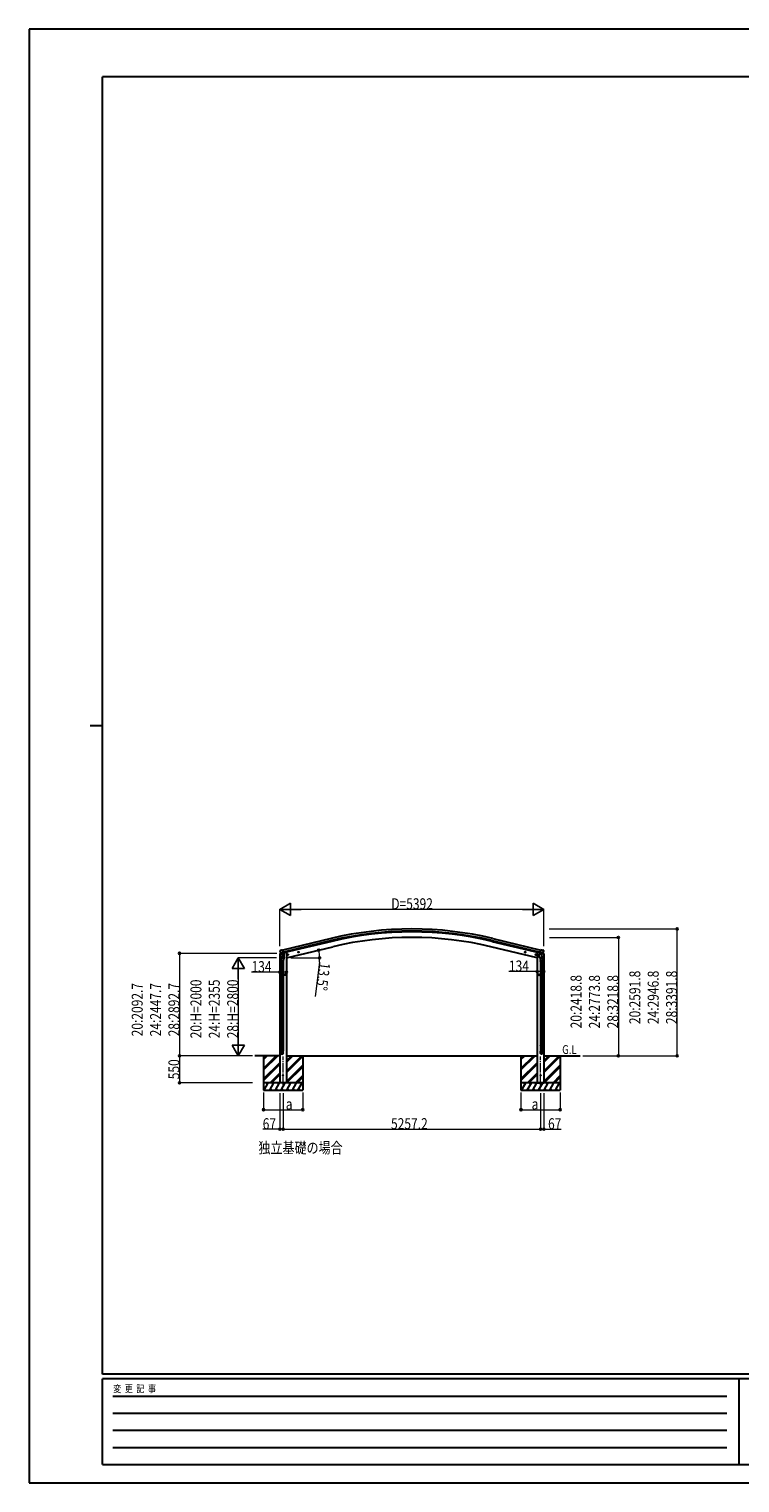
# Model space of a CAD drawing. Units: millimetres. Extents: x 0 to 42050, y 0 to 29700.
# Drawn here: x 0 to 14519, y 0 to 29700 of the extents above; entities that cross this region are included whole.
import ezdxf

# ---------------------------------------------------------------- set-up
doc = ezdxf.new("R2010")
doc.units = ezdxf.units.MM
doc.linetypes.add('YCENTER_1', pattern=[13, 10, -1, 1, -1])
for name, color, linetype, lineweight in [('USER1', 3, 'Continuous', 13), ('YKK_12', 2, 'Continuous', 13), ('YKK_13', 4, 'Continuous', 30), ('YKK_A1', 4, 'Continuous', 30), ('YKK_D', 6, 'Continuous', 13), ('YKK_ZWAK', 7, 'Continuous', 30)]:
    doc.layers.add(name, color=color, linetype=linetype, lineweight=lineweight)
doc.styles.add('text-b', font='extslim2.shx', dxfattribs={"width": 0.8, "bigfont": 'extfont2.shx'})

msp = doc.modelspace()

# ---------------------------------------------------------------- linework, layer by layer
at = {"layer": 'YKK_12', "linetype": 'YCENTER_1', "ltscale": 20}
for p, q in [((5189, 8124), (5189, 8708)), ((10447, 8124), (10447, 8708))]:
    msp.add_line(p, q, dxfattribs=at)
at = {"layer": 'YKK_13'}
for p, q in [((5120, 10801), (5163, 10812)), ((5120, 10808), (5120, 10801)), ((5122, 10869), (5122, 10868)), ((5149, 10818), (5122, 10811)), ((5126, 10878), (5123, 10872)), ((5129, 10880), (5143, 10883)), ((5136, 10829), (5194, 10843)), ((5136, 10830), (5137, 10829)), ((5153, 10814), (5137, 10829)), ((5137, 10829), (5137, 10829)), ((5157, 10881), (5144, 10883)), ((5165, 10765), (5149, 10669)), ((5156, 10814), (5163, 10815)), ((5157, 10881), (5183, 10887)), ((5157, 10814), (5158, 10814)), ((5158, 10814), (5195, 10823)), ((5160, 10814), (5160, 10813)), ((5161, 10812), (5187, 10806)), ((5162, 10727), (5163, 10740)), ((5162, 10726), (5162, 10726)), ((5164, 10815), (5163, 10815)), ((5168, 10807), (5163, 10740)), ((5209, 10737), (5163, 10740)), ((5188, 10821), (5164, 10815)), ((5164, 10725), (5206, 10722)), ((5213, 10804), (5168, 10807)), ((5169, 10810), (5169, 10807)), ((5198, 10824), (5183, 10887)), ((5189, 10822), (5188, 10821)), ((5189, 10821), (5188, 10806)), ((5189, 10822), (5198, 10824)), ((5200, 10723), (5189, 10659)), ((5195, 10823), (5196, 10823)), ((5198, 10825), (5199, 10825)), ((5199, 10825), (5212, 10810)), ((5203, 10821), (5221, 10825)), ((5209, 10737), (5208, 10724)), ((5209, 10737), (5213, 10804)), ((5212, 10810), (5212, 10804)), ((5225, 10833), (5225, 10830)), ((5297, 10794), (5277, 10789)), ((5280, 10790), (5282, 10797)), ((5285, 10784), (5280, 10790)), ((5282, 10797), (5289, 10799)), ((5290, 10782), (5285, 10801)), ((5292, 10786), (5285, 10784)), ((5289, 10799), (5294, 10793)), ((5294, 10793), (5292, 10786)), ((5511, 10845), (5491, 10840)), ((5494, 10841), (5496, 10848)), ((5499, 10836), (5494, 10841)), ((5496, 10848), (5503, 10850)), ((5503, 10833), (5499, 10853)), ((5506, 10837), (5499, 10836)), ((5503, 10850), (5508, 10845)), ((5508, 10845), (5506, 10837)), ((10125, 10845), (10145, 10840)), ((10133, 10850), (10128, 10845)), ((10128, 10845), (10130, 10837)), ((10130, 10837), (10137, 10836)), ((10132, 10833), (10137, 10853)), ((10140, 10848), (10133, 10850)), ((10137, 10836), (10142, 10841)), ((10142, 10841), (10140, 10848)), ((10339, 10794), (10358, 10789)), ((10347, 10799), (10341, 10793)), ((10341, 10793), (10344, 10786)), ((10344, 10786), (10351, 10784)), ((10346, 10782), (10351, 10801)), ((10354, 10797), (10347, 10799)), ((10351, 10784), (10356, 10790)), ((10356, 10790), (10354, 10797)), ((10411, 10833), (10411, 10830)), ((10433, 10821), (10415, 10825)), ((10423, 10804), (10468, 10807)), ((10427, 10737), (10423, 10804)), ((10437, 10825), (10424, 10810)), ((10424, 10810), (10424, 10804)), ((10427, 10737), (10473, 10740)), ((10427, 10737), (10428, 10724)), ((10472, 10725), (10430, 10722)), ((10436, 10723), (10446, 10659)), ((10438, 10825), (10437, 10825)), ((10438, 10824), (10453, 10887)), ((10447, 10822), (10438, 10824)), ((10441, 10823), (10440, 10823)), ((10478, 10814), (10441, 10823)), ((10500, 10829), (10442, 10843)), ((10447, 10822), (10448, 10821)), ((10447, 10821), (10448, 10806)), ((10448, 10821), (10472, 10815)), ((10475, 10812), (10449, 10806)), ((10479, 10881), (10453, 10887)), ((10467, 10810), (10467, 10807)), ((10468, 10807), (10473, 10740)), ((10471, 10765), (10487, 10669)), ((10472, 10815), (10473, 10815)), ((10480, 10814), (10473, 10815)), ((10516, 10801), (10473, 10812)), ((10474, 10727), (10473, 10740)), ((10473, 10726), (10473, 10726)), ((10476, 10814), (10476, 10813)), ((10479, 10814), (10478, 10814)), ((10479, 10881), (10492, 10883)), ((10483, 10814), (10499, 10829)), ((10487, 10818), (10514, 10811)), ((10506, 10880), (10493, 10883)), ((10500, 10830), (10499, 10829)), ((10499, 10829), (10499, 10829)), ((10510, 10878), (10513, 10872)), ((10514, 10869), (10513, 10868)), ((10516, 10808), (10516, 10801)), ((5147, 10631), (5147, 10666)), ((5193, 10631), (5147, 10631)), ((5147, 10535), (5148, 10537)), ((5193, 10535), (5147, 10535)), ((5147, 10535), (5147, 10527)), ((5193, 10527), (5147, 10527)), ((5147, 10527), (5148, 10525)), ((5192, 10537), (5148, 10537)), ((5192, 10525), (5148, 10525)), ((5149, 10631), (5149, 10537)), ((5149, 10525), (5149, 9681)), ((5191, 10631), (5191, 10537)), ((5191, 10525), (5191, 9681)), ((5193, 10535), (5192, 10537)), ((5193, 10527), (5192, 10525)), ((5193, 10666), (5193, 10631)), ((5193, 10535), (5193, 10527)), ((10443, 10666), (10443, 10631)), ((10443, 10631), (10489, 10631)), ((10443, 10535), (10444, 10537)), ((10443, 10535), (10489, 10535)), ((10443, 10535), (10443, 10527)), ((10443, 10527), (10489, 10527)), ((10443, 10527), (10444, 10525)), ((10444, 10537), (10488, 10537)), ((10444, 10525), (10488, 10525)), ((10445, 10631), (10445, 10537)), ((10445, 10525), (10445, 9681)), ((10487, 10631), (10487, 10537)), ((10487, 10525), (10487, 9681)), ((10489, 10535), (10488, 10537)), ((10489, 10527), (10488, 10525)), ((10489, 10631), (10489, 10666)), ((10489, 10535), (10489, 10527)), ((5233, 10382), (5213, 10382)), ((5215, 10382), (5219, 10388)), ((5219, 10375), (5215, 10382)), ((5219, 10388), (5226, 10388)), ((5226, 10375), (5219, 10375)), ((5223, 10372), (5223, 10392)), ((5226, 10388), (5230, 10382)), ((5230, 10382), (5226, 10375)), ((10403, 10382), (10423, 10382)), ((10410, 10388), (10406, 10382)), ((10406, 10382), (10410, 10375)), ((10417, 10388), (10410, 10388)), ((10410, 10375), (10417, 10375)), ((10413, 10372), (10413, 10392)), ((10421, 10382), (10417, 10388)), ((10417, 10375), (10421, 10382)), ((5147, 9679), (5148, 9681)), ((5193, 9679), (5147, 9679)), ((5147, 9679), (5147, 9671)), ((5193, 9671), (5147, 9671)), ((5147, 9671), (5148, 9669)), ((5192, 9681), (5148, 9681)), ((5192, 9669), (5148, 9669)), ((5149, 9669), (5149, 8941)), ((5191, 9669), (5191, 8941)), ((5193, 9679), (5192, 9681)), ((5193, 9671), (5192, 9669)), ((5193, 9679), (5193, 9671)), ((10443, 9679), (10444, 9681)), ((10443, 9679), (10489, 9679)), ((10443, 9679), (10443, 9671)), ((10443, 9671), (10489, 9671)), ((10443, 9671), (10444, 9669)), ((10444, 9681), (10488, 9681)), ((10444, 9669), (10488, 9669)), ((10445, 9669), (10445, 8941)), ((10487, 9669), (10487, 8941)), ((10489, 9679), (10488, 9681)), ((10489, 9671), (10488, 9669)), ((10489, 9679), (10489, 9671)), ((5147, 8939), (5148, 8941)), ((5193, 8939), (5147, 8939)), ((5147, 8939), (5147, 8931)), ((5193, 8931), (5147, 8931)), ((5147, 8931), (5148, 8929)), ((5192, 8941), (5148, 8941)), ((5192, 8929), (5148, 8929)), ((5149, 8929), (5149, 8819)), ((5191, 8929), (5191, 8819)), ((5193, 8939), (5192, 8941)), ((5193, 8931), (5192, 8929)), ((5193, 8939), (5193, 8931)), ((10443, 8939), (10444, 8941)), ((10443, 8939), (10489, 8939)), ((10443, 8939), (10443, 8931)), ((10443, 8931), (10489, 8931)), ((10443, 8931), (10444, 8929)), ((10444, 8941), (10488, 8941)), ((10444, 8929), (10488, 8929)), ((10445, 8929), (10445, 8819)), ((10487, 8929), (10487, 8819)), ((10489, 8939), (10488, 8941)), ((10489, 8931), (10488, 8929)), ((10489, 8939), (10489, 8931)), ((5147, 8785), (5147, 8819)), ((5193, 8819), (5147, 8819)), ((5193, 8785), (5193, 8819)), ((10443, 8785), (10443, 8819)), ((10443, 8819), (10489, 8819)), ((10489, 8785), (10489, 8819))]:
    msp.add_line(p, q, dxfattribs=at)
for centre, radius in [((5287, 10791), 8.5), ((5287, 10791), 7.7), ((5287, 10791), 6.5), ((5501, 10843), 8.5), ((5501, 10843), 7.7), ((5501, 10843), 6.5), ((10135, 10843), 8.5), ((10135, 10843), 7.7), ((10135, 10843), 6.5), ((10349, 10791), 8.5), ((10349, 10791), 7.7), ((10349, 10791), 6.5), ((5223, 10382), 8.5), ((5223, 10382), 7.7), ((5223, 10382), 6.5), ((10413, 10382), 8.5), ((10413, 10382), 7.7), ((10413, 10382), 6.5), ((5189, 8325), 5), ((10447, 8325), 5)]:
    msp.add_circle(centre, radius, dxfattribs=at)
for centre, radius, start, end in [((5123, 10808), 3, 103.5, 180), ((5319, 10916), 202, 193.5, 205.0912), ((5131, 10875), 5, 103.5, 148.5), ((5143, 10880), 3, 78.5, 103.5), ((5157, 10814), 0.5, 248.2375, 283.5), ((5159, 10814), 0.5, 356, 103.5), ((5161, 10813), 1, 176, 256), ((5164, 10727), 1.95, 175.0402, 217.4777), ((5164, 10727), 2, 217.4096, 266), ((5187, 10807), 1.03, 250.039, 351.9657), ((5190, 10821), 0.604, 100.5984, 172.2059), ((5196, 10824), 0.5, 283.5, 318.7625), ((5206, 10724), 2, 266, 349.4684), ((5220, 10830), 5, 283.5, 0), ((10416, 10830), 5, 180, 256.5), ((10430, 10724), 2, 190.5316, 274), ((10440, 10824), 0.5, 221.2375, 256.5), ((10446, 10821), 0.604, 7.7941, 79.4016), ((10449, 10807), 1.03, 188.0343, 289.961), ((10472, 10727), 2, 274, 322.5904), ((10472, 10727), 1.95, 322.5223, 4.9598), ((10475, 10813), 1, 284, 4), ((10476, 10814), 0.5, 76.5, 184), ((10479, 10814), 0.5, 256.5, 291.7625), ((10493, 10880), 3, 76.5, 101.5), ((10317, 10916), 202, 334.9088, 346.5), ((10505, 10875), 5, 31.5, 76.5), ((10513, 10808), 3, 0, 76.5), ((5177, 10666), 30, 177.4514, 180), ((10459, 10666), 30, 0, 2.5486)]:
    msp.add_arc(centre, radius, start, end, dxfattribs=at)
at = {"layer": 'YKK_13', "extrusion": (0, 0, -1)}
for centre, major_axis, ratio, start_param, end_param in [((5125, 10870), (-1.57, -2.57), 0.99628, 0.783535, 1.570796), ((10481, 10817), (-2.63, 3.16), 0.650902, 4.095823, 4.168633), ((10481, 10816), (0.73, -2.92), 0.997631, 5.80419, 6.600612), ((10466, 10666), (-23, 0), 0.996195, 2.556026, 6.566303), ((10466, 10666), (-21, 0), 0.996195, 2.934915, 5.951239), ((10466, 8787), (23, 0), 0.996195, 3.141593, 6.283185), ((10466, 8785), (23, 0), 0.996195, 3.141593, 6.283185), ((10466, 8785), (0, -23.4), 0.981806, 4.712389, 7.853982)]:
    msp.add_ellipse(centre, major_axis=major_axis, ratio=ratio, start_param=start_param, end_param=end_param, dxfattribs=at)
at = {"layer": 'YKK_13'}
for centre, major_axis, ratio, start_param, end_param in [((5155, 10816), (-0.73, -2.92), 0.997631, 5.80419, 6.600612), ((5155, 10817), (2.63, 3.16), 0.650902, 4.095823, 4.168633), ((5155, 10817), (-0.73, -2.92), 0.997631, 0.390237, 0.478995), ((10511, 10870), (1.57, -2.57), 0.99628, 0.783535, 1.570796), ((5170, 10666), (23, 0), 0.996195, 2.556026, 6.566303), ((5170, 10666), (21, 0), 0.996195, 2.934915, 5.951239), ((5170, 8787), (-23, 0), 0.996195, 3.141593, 6.283185), ((5170, 8785), (-23, 0), 0.996195, 3.141593, 6.283185), ((5170, 8785), (0, -23.4), 0.981806, 4.712389, 7.853982)]:
    msp.add_ellipse(centre, major_axis=major_axis, ratio=ratio, start_param=start_param, end_param=end_param, dxfattribs=at)
at = {"layer": 'YKK_13', "extrusion": (1e-16, 0, -1)}
msp.add_ellipse((10481, 10817), major_axis=(0.73, -2.92), ratio=0.997631, start_param=0.390237, end_param=0.478995, dxfattribs=at)
at = {"layer": 'YKK_13'}
msp.add_ellipse((5170, 8785), major_axis=(21, 0), ratio=0.996195, dxfattribs=at)
at = {"layer": 'YKK_13', "extrusion": (0, 0, -1)}
msp.add_ellipse((10466, 8785), major_axis=(-21, 0), ratio=0.996195, dxfattribs=at)
at = {"layer": 'YKK_A1'}
for p, q in [((6167, 11121), (5184, 10885)), ((6177, 11079), (5194, 10843)), ((6181, 11063), (5198, 10827)), ((9455, 11063), (10438, 10827)), ((9459, 11079), (10442, 10843)), ((9469, 11121), (10452, 10885)), ((5122, 10802), (5122, 8175)), ((5256, 10838), (5243, 10838)), ((5256, 10725), (6207, 10953)), ((5256, 10838), (5256, 8175)), ((10380, 10725), (9429, 10953)), ((10380, 10838), (10392, 10838)), ((10380, 10838), (10380, 8175)), ((10514, 10802), (10514, 8175)), ((5122, 8725), (4610, 8725)), ((4789, 8725), (4789, 8025)), ((4789, 8464), (5050, 8725)), ((4789, 8450), (5064, 8725)), ((4789, 8436), (5078, 8725)), ((4789, 8648), (4866, 8725)), ((4789, 8662), (4852, 8725)), ((4789, 8676), (4838, 8725)), ((5256, 8725), (10380, 8725)), ((5256, 8411), (5571, 8725)), ((5256, 8397), (5585, 8725)), ((5256, 8595), (5387, 8725)), ((5256, 8609), (5373, 8725)), ((5256, 8623), (5358, 8725)), ((5256, 8383), (5589, 8716)), ((5589, 8725), (5589, 8025)), ((10047, 8725), (10047, 8025)), ((10047, 8464), (10307, 8725)), ((10047, 8450), (10321, 8725)), ((10047, 8436), (10336, 8725)), ((10047, 8648), (10123, 8725)), ((10047, 8662), (10109, 8725)), ((10047, 8676), (10095, 8725)), ((10514, 8725), (11256, 8725)), ((10514, 8411), (10828, 8725)), ((10514, 8397), (10842, 8725)), ((10514, 8595), (10644, 8725)), ((10514, 8609), (10630, 8725)), ((10514, 8623), (10616, 8725)), ((10514, 8383), (10847, 8716)), ((10847, 8725), (10847, 8025)), ((4789, 8252), (5122, 8585)), ((4789, 8238), (5122, 8571)), ((4789, 8224), (5122, 8557)), ((4924, 8175), (5122, 8373)), ((4938, 8175), (5122, 8359)), ((4953, 8175), (5122, 8345)), ((5256, 8199), (5589, 8532)), ((5256, 8185), (5589, 8518)), ((5261, 8175), (5589, 8503)), ((5445, 8175), (5589, 8320)), ((10047, 8252), (10380, 8585)), ((10047, 8238), (10380, 8571)), ((10047, 8224), (10380, 8557)), ((10182, 8175), (10380, 8373)), ((10196, 8175), (10380, 8359)), ((10210, 8175), (10380, 8345)), ((10514, 8199), (10847, 8532)), ((10514, 8185), (10847, 8518)), ((10518, 8175), (10847, 8503)), ((10702, 8175), (10847, 8320)), ((5589, 8175), (4789, 8175)), ((4789, 8025), (5589, 8025)), ((4800, 8025), (4886, 8175)), ((4871, 8149), (4856, 8175)), ((4915, 8025), (5002, 8175)), ((4930, 8051), (4945, 8025)), ((4987, 8149), (4972, 8175)), ((5031, 8025), (5117, 8175)), ((5046, 8051), (5061, 8025)), ((5102, 8149), (5087, 8175)), ((5256, 8175), (5122, 8175)), ((5146, 8025), (5233, 8175)), ((5161, 8051), (5176, 8025)), ((5218, 8149), (5203, 8175)), ((5262, 8025), (5348, 8175)), ((5277, 8051), (5292, 8025)), ((5333, 8149), (5318, 8175)), ((5377, 8025), (5464, 8175)), ((5392, 8051), (5407, 8025)), ((5434, 8175), (5449, 8149)), ((5459, 8175), (5589, 8305)), ((5473, 8175), (5589, 8291)), ((5492, 8025), (5579, 8175)), ((5507, 8051), (5522, 8025)), ((10847, 8175), (10047, 8175)), ((10047, 8025), (10847, 8025)), ((10057, 8025), (10143, 8175)), ((10128, 8149), (10113, 8175)), ((10172, 8025), (10259, 8175)), ((10187, 8051), (10202, 8025)), ((10244, 8149), (10229, 8175)), ((10288, 8025), (10374, 8175)), ((10303, 8051), (10318, 8025)), ((10359, 8149), (10344, 8175)), ((10380, 8175), (10514, 8175)), ((10403, 8025), (10490, 8175)), ((10418, 8051), (10433, 8025)), ((10475, 8149), (10460, 8175)), ((10519, 8025), (10605, 8175)), ((10534, 8051), (10549, 8025)), ((10590, 8149), (10575, 8175)), ((10634, 8025), (10721, 8175)), ((10649, 8051), (10664, 8025)), ((10691, 8175), (10706, 8149)), ((10716, 8175), (10847, 8305)), ((10730, 8175), (10847, 8291)), ((10750, 8025), (10836, 8175)), ((10765, 8051), (10780, 8025))]:
    msp.add_line(p, q, dxfattribs=at)
for radius in [7073, 7030, 7013, 6900]:
    msp.add_arc((7818, 4244), radius, 76.5, 103.5, dxfattribs=at)
at = {"layer": 'YKK_D', "lineweight": -2}
for p, q in [((5122, 11717), (5338, 11842)), ((5122, 11717), (5338, 11592)), ((5122, 11717), (5555, 11717)), ((5338, 11592), (5338, 11842)), ((10514, 11717), (10081, 11717)), ((10514, 11717), (10298, 11842)), ((10298, 11842), (10298, 11592)), ((10514, 11717), (10298, 11592)), ((4272, 10725), (4147, 10508)), ((4272, 10725), (4397, 10508)), ((4272, 10725), (4272, 10292)), ((4147, 10508), (4397, 10508)), ((4272, 8725), (4147, 8942)), ((4397, 8942), (4147, 8942)), ((4272, 8725), (4272, 9158)), ((4272, 8725), (4397, 8942))]:
    msp.add_line(p, q, dxfattribs=at)
at = {"layer": 'YKK_D'}
for p, q in [((5122, 10964), (5122, 11718)), ((10264, 11717), (5372, 11717)), ((10514, 10964), (10514, 11718)), ((10624, 11317), (13237, 11317)), ((13236, 8725), (13236, 11317)), ((10627, 11144), (12037, 11144)), ((12036, 11144), (12036, 8725)), ((5057, 10818), (3071, 10818)), ((3072, 10818), (3072, 8725)), ((5056, 10725), (4271, 10725)), ((5349, 10725), (5935, 10725)), ((4272, 10475), (4272, 8975)), ((5122, 10433), (4542, 10433)), ((5256, 10433), (5122, 10433)), ((5929, 10640), (5840, 9936)), ((10380, 10446), (9800, 10446)), ((10514, 10446), (10380, 10446)), ((4560, 8725), (3071, 8725)), ((4560, 8725), (3071, 8725)), ((3072, 8725), (3072, 8175)), ((4560, 8725), (4271, 8725)), ((11308, 8725), (13237, 8725)), ((11308, 8725), (12037, 8725)), ((4560, 8175), (3071, 8175)), ((4789, 7975), (4789, 7624)), ((5122, 7962), (5122, 7224)), ((5189, 7962), (5189, 7224)), ((5189, 7962), (5189, 7224)), ((5589, 7975), (5589, 7624)), ((10047, 7975), (10047, 7624)), ((10447, 7962), (10447, 7224)), ((10447, 7962), (10447, 7224)), ((10514, 7962), (10514, 7224)), ((10847, 7975), (10847, 7624)), ((4789, 7625), (5589, 7625)), ((10047, 7625), (10847, 7625)), ((5122, 7225), (4771, 7225)), ((5189, 7225), (5122, 7225)), ((5189, 7225), (10447, 7225)), ((10447, 7225), (10514, 7225)), ((10514, 7225), (10865, 7225))]:
    msp.add_line(p, q, dxfattribs=at)
at = {"layer": 'YKK_D', "linetype": 'ByBlock', "lineweight": -2}
for centre in [(13236, 11317), (12036, 11144), (3072, 10818), (5915, 10883), (5934, 10725), (5122, 10433), (5256, 10433), (10380, 10446), (10514, 10446), (3072, 8725), (3072, 8725), (12036, 8725), (13236, 8725), (3072, 8175), (4789, 7625), (5589, 7625), (10047, 7625), (10847, 7625), (5122, 7225), (5189, 7225), (5189, 7225), (10447, 7225), (10447, 7225), (10514, 7225)]:
    msp.add_circle(centre, 21.2, dxfattribs=at)
at = {"layer": 'YKK_D'}
for start, end in [(0, 13.5), (352.8108, 0)]:
    msp.add_arc((5256, 10725), 678, start, end, dxfattribs=at)
at = {"layer": 'YKK_ZWAK'}
for p, q in [((42050, 29700), (0, 29700)), ((0, 29700), (0, 0)), ((40500, 28725), (1500, 28725)), ((1500, 2225), (1500, 28725)), ((1250, 15475), (1500, 15475)), ((40500, 2225), (1500, 2225)), ((14500, 2125), (1500, 2125)), ((1500, 375), (1500, 2125)), ((14500, 2125), (14500, 375)), ((21000, 2125), (14500, 2125)), ((1713, 1775), (14250, 1775)), ((1713, 1425), (14250, 1425)), ((1713, 1075), (14250, 1075)), ((1713, 725), (14250, 725)), ((1500, 375), (14500, 375)), ((14500, 375), (21000, 375)), ((0, 0), (42050, 0))]:
    msp.add_line(p, q, dxfattribs=at)

# ---------------------------------------------------------------- texts
at = {"layer": 'USER1', "style": 'text-b', "width": 0.8}
for s, height, p in [('G.L', 180, (10888, 8762)), ('独立基礎の場合', 225, (4685, 6733))]:
    msp.add_text(s, height=height, dxfattribs=at).set_placement(p)
at = {"layer": 'YKK_D', "style": 'text-b', "width": 0.8}
for s, p in [('D=5392', (7398, 11718)), ('134', (4543, 10434)), ('134', (9801, 10447)), ('a', (5243, 7627)), ('a', (10265, 7627)), ('67', (4772, 7226)), ('5257.2', (7392, 7226)), ('67', (10600, 7226))]:
    msp.add_text(s, height=225, dxfattribs=at).set_placement(p)
for s, rotation, p in [('13.5°', 262.8108, (5930, 10639)), ('20:2591.8', 90, (12485, 9373)), ('24:2946.8', 90, (12860, 9373)), ('28:3391.8', 90, (13235, 9373)), ('20:2092.7', 90, (2321, 9123)), ('24:2447.7', 90, (2696, 9123)), ('28:2892.7', 90, (3071, 9123)), ('20:H=2000', 90, (3521, 9083)), ('24:H=2355', 90, (3896, 9083)), ('28:H=2800', 90, (4271, 9083)), ('20:2418.8', 90, (11285, 9286)), ('24:2773.8', 90, (11660, 9286)), ('28:3218.8', 90, (12035, 9286)), ('550', 90, (3071, 8246))]:
    msp.add_text(s, height=225, rotation=rotation, dxfattribs=at).set_placement(p)
at = {"layer": 'YKK_ZWAK', "style": 'text-b', "width": 0.8}
msp.add_text('変  更  記  事', height=150, dxfattribs=at).set_placement((1718, 1850))

doc.saveas('drawing.dxf')
